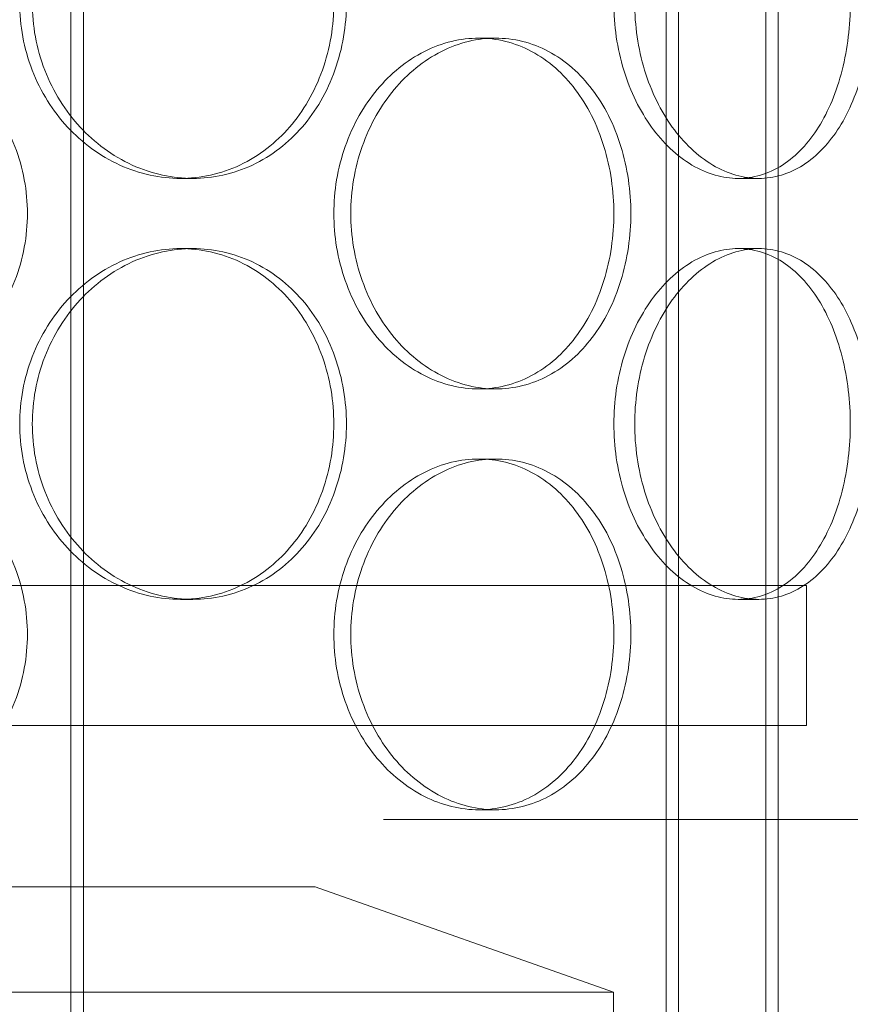
# Model space of a CAD drawing. Units: millimetres. Extents: x 255452 to 276816, y 159590 to 174542.
# Drawn here: x 258645 to 258763, y 170997 to 171137 of the extents above; entities that cross this region are included whole.
import ezdxf

# ---------------------------------------------------------------- set-up
doc = ezdxf.new("R2010")
doc.units = ezdxf.units.MM
doc.linetypes.add('DASHED', pattern=[0])
doc.layers.add('kote', color=252, linetype='Continuous', lineweight=9)
doc.layers.add('Skrytá (ISO)', color=1, linetype='DASHED', lineweight=18)

msp = doc.modelspace()

# ---------------------------------------------------------------- linework, layer by layer
at = {"layer": 'kote'}
msp.add_line((260295.07, 171023.25), (258696.77, 171023.25), dxfattribs=at)
at = {"layer": 'Skrytá (ISO)', "ltscale": 12.995648}
for p, q in [((258654.04, 170388.64), (258654.04, 171678.64)), ((258737.04, 170388.64), (258737.04, 171678.64)), ((258753.04, 170388.64), (258753.04, 171678.64))]:
    msp.add_line(p, q, dxfattribs=at)
at = {"layer": 'Skrytá (ISO)', "ltscale": 12.9755}
for p, q in [((258652.24, 170388.64), (258652.24, 171676.64)), ((258738.84, 170388.64), (258738.84, 171676.64)), ((258751.24, 170388.64), (258751.24, 171676.64))]:
    msp.add_line(p, q, dxfattribs=at)
at = {"layer": 'Skrytá (ISO)', "ltscale": 0.253737}
for p, q in [((258712.76, 171134.64), (258710.35, 171134.64)), ((258667.83, 171114.64), (258669.61, 171114.64)), ((258747.31, 171114.64), (258750.26, 171114.64)), ((258667.83, 171104.64), (258669.61, 171104.64)), ((258747.31, 171104.64), (258750.26, 171104.64)), ((258712.76, 171084.64), (258710.35, 171084.64)), ((258712.76, 171074.64), (258710.35, 171074.64)), ((258667.83, 171054.64), (258669.61, 171054.64)), ((258747.31, 171054.64), (258750.26, 171054.64)), ((258712.76, 171024.64), (258710.35, 171024.64))]:
    msp.add_line(p, q, dxfattribs=at)
at = {"layer": 'Skrytá (ISO)', "ltscale": 13.292522}
for p, q in [((258757.04, 171056.64), (258337.04, 171056.64)), ((258337.04, 171036.64), (258757.04, 171036.64))]:
    msp.add_line(p, q, dxfattribs=at)
at = {"layer": 'Skrytá (ISO)', "ltscale": 1.269084}
for p, q in [((258753.04, 171036.64), (258753.04, 171056.64)), ((258757.04, 171036.64), (258757.04, 171056.64))]:
    msp.add_line(p, q, dxfattribs=at)
at = {"layer": 'Skrytá (ISO)', "ltscale": 14.17869}
msp.add_line((258687.04, 171013.64), (258407.04, 171013.64), dxfattribs=at)
at = {"layer": 'Skrytá (ISO)', "ltscale": 2.859967}
msp.add_line((258687.04, 171013.64), (258729.54, 170998.64), dxfattribs=at)
at = {"layer": 'Skrytá (ISO)', "ltscale": 13.202097}
msp.add_line((258364.54, 170998.64), (258729.54, 170998.64), dxfattribs=at)
at = {"layer": 'Skrytá (ISO)', "ltscale": 0.317196}
msp.add_line((258729.54, 170993.64), (258729.54, 170998.64), dxfattribs=at)
at = {"layer": 'Skrytá (ISO)', "ltscale": 12.666162}
for points in [[(258689.7, 171139.64), (258689.7, 171141.22), (258689.57, 171142.84), (258689.03, 171146.07), (258688.61, 171147.67), (258687.52, 171150.75), (258686.84, 171152.23), (258685.26, 171154.96), (258684.36, 171156.21), (258682.44, 171158.43), (258681.35, 171159.47), (258678.97, 171161.31), (258677.68, 171162.1), (258674.97, 171163.38), (258673.55, 171163.86), (258670.68, 171164.49), (258669.24, 171164.64), (258666.43, 171164.64), (258664.97, 171164.49), (258662.05, 171163.86), (258660.59, 171163.38), (258657.79, 171162.1), (258656.44, 171161.31), (258653.93, 171159.47), (258652.78, 171158.43), (258650.72, 171156.21), (258649.76, 171154.96), (258648.05, 171152.23), (258647.31, 171150.75), (258646.12, 171147.67), (258645.67, 171146.07), (258645.08, 171142.84), (258644.94, 171141.22), (258644.94, 171138.07), (258645.08, 171136.45), (258645.67, 171133.22), (258646.12, 171131.62), (258647.31, 171128.54), (258648.05, 171127.06), (258649.76, 171124.33), (258650.72, 171123.08), (258652.78, 171120.86), (258653.93, 171119.82), (258656.44, 171117.98), (258657.79, 171117.19), (258660.59, 171115.91), (258662.05, 171115.43), (258664.97, 171114.8), (258666.43, 171114.64), (258669.24, 171114.64), (258670.68, 171114.8), (258673.55, 171115.43), (258674.97, 171115.91), (258677.68, 171117.19), (258678.97, 171117.98), (258681.35, 171119.82), (258682.44, 171120.86), (258684.36, 171123.08), (258685.26, 171124.33), (258686.84, 171127.06), (258687.52, 171128.54), (258688.61, 171131.62), (258689.03, 171133.22), (258689.57, 171136.45), (258689.7, 171138.07), (258689.7, 171139.64)], [(258763.3, 171139.64), (258763.3, 171141.22), (258763.21, 171142.84), (258762.82, 171146.07), (258762.53, 171147.67), (258761.75, 171150.75), (258761.26, 171152.23), (258760.13, 171154.96), (258759.48, 171156.21), (258758.1, 171158.43), (258757.31, 171159.47), (258755.57, 171161.31), (258754.63, 171162.1), (258752.63, 171163.38), (258751.58, 171163.86), (258749.45, 171164.49), (258748.37, 171164.64), (258746.25, 171164.64), (258745.15, 171164.49), (258742.93, 171163.86), (258741.81, 171163.38), (258739.66, 171162.1), (258738.62, 171161.31), (258736.67, 171159.47), (258735.77, 171158.43), (258734.17, 171156.21), (258733.41, 171154.96), (258732.07, 171152.23), (258731.49, 171150.75), (258730.55, 171147.67), (258730.19, 171146.07), (258729.72, 171142.84), (258729.61, 171141.22), (258729.61, 171138.07), (258729.72, 171136.45), (258730.19, 171133.22), (258730.55, 171131.62), (258731.49, 171128.54), (258732.07, 171127.06), (258733.41, 171124.33), (258734.17, 171123.08), (258735.77, 171120.86), (258736.67, 171119.82), (258738.62, 171117.98), (258739.66, 171117.19), (258741.81, 171115.91), (258742.93, 171115.43), (258745.15, 171114.8), (258746.25, 171114.64), (258748.37, 171114.64), (258749.45, 171114.8), (258751.58, 171115.43), (258752.63, 171115.91), (258754.63, 171117.19), (258755.57, 171117.98), (258757.31, 171119.82), (258758.1, 171120.86), (258759.48, 171123.08), (258760.13, 171124.33), (258761.26, 171127.06), (258761.75, 171128.54), (258762.53, 171131.62), (258762.82, 171133.22), (258763.21, 171136.45), (258763.3, 171138.07), (258763.3, 171139.64)], [(258689.7, 171109.64), (258689.7, 171108.07), (258689.83, 171106.45), (258690.37, 171103.22), (258690.78, 171101.62), (258691.87, 171098.54), (258692.54, 171097.06), (258694.09, 171094.33), (258694.97, 171093.08), (258696.82, 171090.86), (258697.87, 171089.82), (258700.13, 171087.98), (258701.35, 171087.19), (258703.87, 171085.91), (258705.18, 171085.43), (258707.79, 171084.8), (258709.1, 171084.64), (258711.6, 171084.64), (258712.89, 171084.8), (258715.43, 171085.43), (258716.69, 171085.91), (258719.08, 171087.19), (258720.22, 171087.98), (258722.31, 171089.82), (258723.27, 171090.86), (258724.95, 171093.08), (258725.74, 171094.33), (258727.12, 171097.06), (258727.71, 171098.54), (258728.66, 171101.62), (258729.02, 171103.22), (258729.49, 171106.45), (258729.6, 171108.07), (258729.6, 171111.22), (258729.49, 171112.84), (258729.02, 171116.07), (258728.66, 171117.67), (258727.71, 171120.75), (258727.12, 171122.23), (258725.74, 171124.96), (258724.95, 171126.21), (258723.27, 171128.43), (258722.31, 171129.47), (258720.22, 171131.31), (258719.08, 171132.1), (258716.69, 171133.38), (258715.43, 171133.86), (258712.89, 171134.49), (258711.6, 171134.64), (258709.1, 171134.64), (258707.79, 171134.49), (258705.18, 171133.86), (258703.87, 171133.38), (258701.35, 171132.1), (258700.13, 171131.31), (258697.87, 171129.47), (258696.82, 171128.43), (258694.97, 171126.21), (258694.09, 171124.96), (258692.54, 171122.23), (258691.87, 171120.75), (258690.78, 171117.67), (258690.37, 171116.07), (258689.83, 171112.84), (258689.7, 171111.22), (258689.7, 171109.64)], [(258689.7, 171079.64), (258689.7, 171081.22), (258689.57, 171082.84), (258689.03, 171086.07), (258688.61, 171087.67), (258687.52, 171090.75), (258686.84, 171092.23), (258685.26, 171094.96), (258684.36, 171096.21), (258682.44, 171098.43), (258681.35, 171099.47), (258678.97, 171101.31), (258677.68, 171102.1), (258674.97, 171103.38), (258673.55, 171103.86), (258670.68, 171104.49), (258669.24, 171104.64), (258666.43, 171104.64), (258664.97, 171104.49), (258662.05, 171103.86), (258660.59, 171103.38), (258657.79, 171102.1), (258656.44, 171101.31), (258653.93, 171099.47), (258652.78, 171098.43), (258650.72, 171096.21), (258649.76, 171094.96), (258648.05, 171092.23), (258647.31, 171090.75), (258646.12, 171087.67), (258645.67, 171086.07), (258645.08, 171082.84), (258644.94, 171081.22), (258644.94, 171078.07), (258645.08, 171076.45), (258645.67, 171073.22), (258646.12, 171071.62), (258647.31, 171068.54), (258648.05, 171067.06), (258649.76, 171064.33), (258650.72, 171063.08), (258652.78, 171060.86), (258653.93, 171059.82), (258656.44, 171057.98), (258657.79, 171057.19), (258660.59, 171055.91), (258662.05, 171055.43), (258664.97, 171054.8), (258666.43, 171054.64), (258669.24, 171054.64), (258670.68, 171054.8), (258673.55, 171055.43), (258674.97, 171055.91), (258677.68, 171057.19), (258678.97, 171057.98), (258681.35, 171059.82), (258682.44, 171060.86), (258684.36, 171063.08), (258685.26, 171064.33), (258686.84, 171067.06), (258687.52, 171068.54), (258688.61, 171071.62), (258689.03, 171073.22), (258689.57, 171076.45), (258689.7, 171078.07), (258689.7, 171079.64)], [(258763.3, 171079.64), (258763.3, 171081.22), (258763.21, 171082.84), (258762.82, 171086.07), (258762.53, 171087.67), (258761.75, 171090.75), (258761.26, 171092.23), (258760.13, 171094.96), (258759.48, 171096.21), (258758.1, 171098.43), (258757.31, 171099.47), (258755.57, 171101.31), (258754.63, 171102.1), (258752.63, 171103.38), (258751.58, 171103.86), (258749.45, 171104.49), (258748.37, 171104.64), (258746.25, 171104.64), (258745.15, 171104.49), (258742.93, 171103.86), (258741.81, 171103.38), (258739.66, 171102.1), (258738.62, 171101.31), (258736.67, 171099.47), (258735.77, 171098.43), (258734.17, 171096.21), (258733.41, 171094.96), (258732.07, 171092.23), (258731.49, 171090.75), (258730.55, 171087.67), (258730.19, 171086.07), (258729.72, 171082.84), (258729.61, 171081.22), (258729.61, 171078.07), (258729.72, 171076.45), (258730.19, 171073.22), (258730.55, 171071.62), (258731.49, 171068.54), (258732.07, 171067.06), (258733.41, 171064.33), (258734.17, 171063.08), (258735.77, 171060.86), (258736.67, 171059.82), (258738.62, 171057.98), (258739.66, 171057.19), (258741.81, 171055.91), (258742.93, 171055.43), (258745.15, 171054.8), (258746.25, 171054.64), (258748.37, 171054.64), (258749.45, 171054.8), (258751.58, 171055.43), (258752.63, 171055.91), (258754.63, 171057.19), (258755.57, 171057.98), (258757.31, 171059.82), (258758.1, 171060.86), (258759.48, 171063.08), (258760.13, 171064.33), (258761.26, 171067.06), (258761.75, 171068.54), (258762.53, 171071.62), (258762.82, 171073.22), (258763.21, 171076.45), (258763.3, 171078.07), (258763.3, 171079.64)], [(258689.7, 171049.64), (258689.7, 171048.07), (258689.83, 171046.45), (258690.37, 171043.22), (258690.78, 171041.62), (258691.87, 171038.54), (258692.54, 171037.06), (258694.09, 171034.33), (258694.97, 171033.08), (258696.82, 171030.86), (258697.87, 171029.82), (258700.13, 171027.98), (258701.35, 171027.19), (258703.87, 171025.91), (258705.18, 171025.43), (258707.79, 171024.8), (258709.1, 171024.64), (258711.6, 171024.64), (258712.89, 171024.8), (258715.43, 171025.43), (258716.69, 171025.91), (258719.08, 171027.19), (258720.22, 171027.98), (258722.31, 171029.82), (258723.27, 171030.86), (258724.95, 171033.08), (258725.74, 171034.33), (258727.12, 171037.06), (258727.71, 171038.54), (258728.66, 171041.62), (258729.02, 171043.22), (258729.49, 171046.45), (258729.6, 171048.07), (258729.6, 171051.22), (258729.49, 171052.84), (258729.02, 171056.07), (258728.66, 171057.67), (258727.71, 171060.75), (258727.12, 171062.23), (258725.74, 171064.96), (258724.95, 171066.21), (258723.27, 171068.43), (258722.31, 171069.47), (258720.22, 171071.31), (258719.08, 171072.1), (258716.69, 171073.38), (258715.43, 171073.86), (258712.89, 171074.49), (258711.6, 171074.64), (258709.1, 171074.64), (258707.79, 171074.49), (258705.18, 171073.86), (258703.87, 171073.38), (258701.35, 171072.1), (258700.13, 171071.31), (258697.87, 171069.47), (258696.82, 171068.43), (258694.97, 171066.21), (258694.09, 171064.96), (258692.54, 171062.23), (258691.87, 171060.75), (258690.78, 171057.67), (258690.37, 171056.07), (258689.83, 171052.84), (258689.7, 171051.22), (258689.7, 171049.64)]]:
    msp.add_open_spline(points, degree=3, knots=[0, 0, 0, 0, 0.471146, 0.471146, 0.942293, 0.942293, 1.413439, 1.413439, 1.884586, 1.884586, 2.355731, 2.355731, 2.826877, 2.826877, 3.298022, 3.298022, 3.769167, 3.769167, 4.240313, 4.240313, 4.711458, 4.711458, 5.182603, 5.182603, 5.653748, 5.653748, 6.124895, 6.124895, 6.596041, 6.596041, 7.067188, 7.067188, 7.538334, 7.538334, 8.009481, 8.009481, 8.480627, 8.480627, 8.951774, 8.951774, 9.42292, 9.42292, 9.894066, 9.894066, 10.365211, 10.365211, 10.836356, 10.836356, 11.307502, 11.307502, 11.778647, 11.778647, 12.249792, 12.249792, 12.720938, 12.720938, 13.192083, 13.192083, 13.663229, 13.663229, 14.134376, 14.134376, 14.605522, 14.605522, 15.076669, 15.076669, 15.076669, 15.076669], dxfattribs=at)
at = {"layer": 'Skrytá (ISO)', "ltscale": 12.665966}
for points in [[(258691.49, 171139.64), (258691.49, 171138.07), (258691.36, 171136.45), (258690.82, 171133.22), (258690.4, 171131.62), (258689.31, 171128.54), (258688.63, 171127.06), (258687.05, 171124.33), (258686.15, 171123.08), (258684.22, 171120.86), (258683.14, 171119.82), (258680.75, 171117.98), (258679.46, 171117.19), (258676.75, 171115.91), (258675.33, 171115.43), (258672.47, 171114.8), (258671.02, 171114.64), (258668.21, 171114.64), (258666.75, 171114.8), (258663.83, 171115.43), (258662.38, 171115.91), (258659.57, 171117.19), (258658.22, 171117.98), (258655.72, 171119.82), (258654.56, 171120.86), (258652.51, 171123.08), (258651.55, 171124.33), (258649.84, 171127.06), (258649.1, 171128.54), (258647.91, 171131.62), (258647.46, 171133.22), (258646.87, 171136.45), (258646.73, 171138.07), (258646.73, 171141.22), (258646.87, 171142.84), (258647.46, 171146.07), (258647.91, 171147.67), (258649.1, 171150.75), (258649.84, 171152.23), (258651.55, 171154.96), (258652.51, 171156.21), (258654.56, 171158.43), (258655.72, 171159.47), (258658.22, 171161.31), (258659.57, 171162.1), (258662.38, 171163.38), (258663.83, 171163.86), (258666.75, 171164.49), (258668.21, 171164.64), (258671.02, 171164.64), (258672.47, 171164.49), (258675.33, 171163.86), (258676.75, 171163.38), (258679.46, 171162.1), (258680.75, 171161.31), (258683.14, 171159.47), (258684.22, 171158.43), (258686.15, 171156.21), (258687.05, 171154.96), (258688.63, 171152.23), (258689.31, 171150.75), (258690.4, 171147.67), (258690.82, 171146.07), (258691.36, 171142.84), (258691.49, 171141.22), (258691.49, 171139.64)], [(258766.27, 171139.64), (258766.27, 171138.07), (258766.17, 171136.45), (258765.79, 171133.22), (258765.5, 171131.62), (258764.72, 171128.54), (258764.23, 171127.06), (258763.09, 171124.33), (258762.45, 171123.08), (258761.06, 171120.86), (258760.27, 171119.82), (258758.53, 171117.98), (258757.59, 171117.19), (258755.59, 171115.91), (258754.54, 171115.43), (258752.41, 171114.8), (258751.32, 171114.64), (258749.21, 171114.64), (258748.1, 171114.8), (258745.88, 171115.43), (258744.77, 171115.91), (258742.62, 171117.19), (258741.58, 171117.98), (258739.63, 171119.82), (258738.73, 171120.86), (258737.13, 171123.08), (258736.38, 171124.33), (258735.04, 171127.06), (258734.46, 171128.54), (258733.52, 171131.62), (258733.16, 171133.22), (258732.69, 171136.45), (258732.58, 171138.07), (258732.58, 171141.22), (258732.69, 171142.84), (258733.16, 171146.07), (258733.52, 171147.67), (258734.46, 171150.75), (258735.04, 171152.23), (258736.38, 171154.96), (258737.13, 171156.21), (258738.73, 171158.43), (258739.63, 171159.47), (258741.58, 171161.31), (258742.62, 171162.1), (258744.77, 171163.38), (258745.88, 171163.86), (258748.1, 171164.49), (258749.21, 171164.64), (258751.32, 171164.64), (258752.41, 171164.49), (258754.54, 171163.86), (258755.59, 171163.38), (258757.59, 171162.1), (258758.53, 171161.31), (258760.27, 171159.47), (258761.06, 171158.43), (258762.45, 171156.21), (258763.09, 171154.96), (258764.23, 171152.23), (258764.72, 171150.75), (258765.5, 171147.67), (258765.79, 171146.07), (258766.17, 171142.84), (258766.27, 171141.22), (258766.27, 171139.64)], [(258691.49, 171079.64), (258691.49, 171078.07), (258691.36, 171076.45), (258690.82, 171073.22), (258690.4, 171071.62), (258689.31, 171068.54), (258688.63, 171067.06), (258687.05, 171064.33), (258686.15, 171063.08), (258684.22, 171060.86), (258683.14, 171059.82), (258680.75, 171057.98), (258679.46, 171057.19), (258676.75, 171055.91), (258675.33, 171055.43), (258672.47, 171054.8), (258671.02, 171054.64), (258668.21, 171054.64), (258666.75, 171054.8), (258663.83, 171055.43), (258662.38, 171055.91), (258659.57, 171057.19), (258658.22, 171057.98), (258655.72, 171059.82), (258654.56, 171060.86), (258652.51, 171063.08), (258651.55, 171064.33), (258649.84, 171067.06), (258649.1, 171068.54), (258647.91, 171071.62), (258647.46, 171073.22), (258646.87, 171076.45), (258646.73, 171078.07), (258646.73, 171081.22), (258646.87, 171082.84), (258647.46, 171086.07), (258647.91, 171087.67), (258649.1, 171090.75), (258649.84, 171092.23), (258651.55, 171094.96), (258652.51, 171096.21), (258654.56, 171098.43), (258655.72, 171099.47), (258658.22, 171101.31), (258659.57, 171102.1), (258662.38, 171103.38), (258663.83, 171103.86), (258666.75, 171104.49), (258668.21, 171104.64), (258671.02, 171104.64), (258672.47, 171104.49), (258675.33, 171103.86), (258676.75, 171103.38), (258679.46, 171102.1), (258680.75, 171101.31), (258683.14, 171099.47), (258684.22, 171098.43), (258686.15, 171096.21), (258687.05, 171094.96), (258688.63, 171092.23), (258689.31, 171090.75), (258690.4, 171087.67), (258690.82, 171086.07), (258691.36, 171082.84), (258691.49, 171081.22), (258691.49, 171079.64)], [(258766.27, 171079.64), (258766.27, 171078.07), (258766.17, 171076.45), (258765.79, 171073.22), (258765.5, 171071.62), (258764.72, 171068.54), (258764.23, 171067.06), (258763.09, 171064.33), (258762.45, 171063.08), (258761.06, 171060.86), (258760.27, 171059.82), (258758.53, 171057.98), (258757.59, 171057.19), (258755.59, 171055.91), (258754.54, 171055.43), (258752.41, 171054.8), (258751.32, 171054.64), (258749.21, 171054.64), (258748.1, 171054.8), (258745.88, 171055.43), (258744.77, 171055.91), (258742.62, 171057.19), (258741.58, 171057.98), (258739.63, 171059.82), (258738.73, 171060.86), (258737.13, 171063.08), (258736.38, 171064.33), (258735.04, 171067.06), (258734.46, 171068.54), (258733.52, 171071.62), (258733.16, 171073.22), (258732.69, 171076.45), (258732.58, 171078.07), (258732.58, 171081.22), (258732.69, 171082.84), (258733.16, 171086.07), (258733.52, 171087.67), (258734.46, 171090.75), (258735.04, 171092.23), (258736.38, 171094.96), (258737.13, 171096.21), (258738.73, 171098.43), (258739.63, 171099.47), (258741.58, 171101.31), (258742.62, 171102.1), (258744.77, 171103.38), (258745.88, 171103.86), (258748.1, 171104.49), (258749.21, 171104.64), (258751.32, 171104.64), (258752.41, 171104.49), (258754.54, 171103.86), (258755.59, 171103.38), (258757.59, 171102.1), (258758.53, 171101.31), (258760.27, 171099.47), (258761.06, 171098.43), (258762.45, 171096.21), (258763.09, 171094.96), (258764.23, 171092.23), (258764.72, 171090.75), (258765.5, 171087.67), (258765.79, 171086.07), (258766.17, 171082.84), (258766.27, 171081.22), (258766.27, 171079.64)]]:
    msp.add_open_spline(points, degree=3, knots=[0, 0, 0, 0, 0.471138, 0.471138, 0.942276, 0.942276, 1.413414, 1.413414, 1.884552, 1.884552, 2.355689, 2.355689, 2.826826, 2.826826, 3.297963, 3.297963, 3.7691, 3.7691, 4.240238, 4.240238, 4.711375, 4.711375, 5.182512, 5.182512, 5.653649, 5.653649, 6.124787, 6.124787, 6.595925, 6.595925, 7.067063, 7.067063, 7.538201, 7.538201, 8.009339, 8.009339, 8.480477, 8.480477, 8.951615, 8.951615, 9.422753, 9.422753, 9.89389, 9.89389, 10.365027, 10.365027, 10.836164, 10.836164, 11.307301, 11.307301, 11.778439, 11.778439, 12.249576, 12.249576, 12.720713, 12.720713, 13.19185, 13.19185, 13.662988, 13.662988, 14.134126, 14.134126, 14.605264, 14.605264, 15.076402, 15.076402, 15.076402, 15.076402], dxfattribs=at)
at = {"layer": 'Skrytá (ISO)', "ltscale": 4.986501}
for points, knots in [([(258622.29, 171134.64), (258623.8, 171134.64), (258625.36, 171134.49), (258628.45, 171133.86), (258629.99, 171133.38), (258632.92, 171132.1), (258634.32, 171131.31), (258636.91, 171129.47), (258638.09, 171128.43), (258640.19, 171126.21), (258641.17, 171124.96), (258642.9, 171122.23), (258643.64, 171120.75), (258644.84, 171117.67), (258645.29, 171116.07), (258645.89, 171112.84), (258646.03, 171111.22), (258646.03, 171108.07), (258645.89, 171106.45), (258645.29, 171103.22), (258644.84, 171101.62), (258643.64, 171098.54), (258642.9, 171097.06), (258641.17, 171094.33), (258640.19, 171093.08), (258638.09, 171090.86), (258636.91, 171089.82), (258634.32, 171087.98), (258632.92, 171087.19), (258629.99, 171085.91), (258628.45, 171085.43), (258625.36, 171084.8), (258623.8, 171084.64), (258622.29, 171084.64)], [3.7691, 3.7691, 3.7691, 3.7691, 4.240238, 4.240238, 4.711375, 4.711375, 5.182512, 5.182512, 5.653649, 5.653649, 6.124787, 6.124787, 6.595925, 6.595925, 7.067063, 7.067063, 7.538201, 7.538201, 8.009339, 8.009339, 8.480477, 8.480477, 8.951615, 8.951615, 9.422753, 9.422753, 9.89389, 9.89389, 10.365027, 10.365027, 10.836164, 10.836164, 11.307301, 11.307301, 11.307301, 11.307301]), ([(258712.76, 171084.64), (258711.51, 171084.64), (258710.2, 171084.8), (258707.59, 171085.43), (258706.29, 171085.91), (258703.76, 171087.19), (258702.55, 171087.98), (258700.28, 171089.82), (258699.24, 171090.86), (258697.38, 171093.08), (258696.51, 171094.33), (258694.96, 171097.06), (258694.29, 171098.54), (258693.2, 171101.62), (258692.79, 171103.22), (258692.25, 171106.45), (258692.12, 171108.07), (258692.12, 171109.64), (258692.12, 171111.22), (258692.25, 171112.84), (258692.79, 171116.07), (258693.2, 171117.67), (258694.29, 171120.75), (258694.96, 171122.23), (258696.51, 171124.96), (258697.38, 171126.21), (258699.24, 171128.43), (258700.28, 171129.47), (258702.55, 171131.31), (258703.76, 171132.1), (258706.29, 171133.38), (258707.59, 171133.86), (258710.2, 171134.49), (258711.51, 171134.64), (258712.76, 171134.64)], [11.307301, 11.307301, 11.307301, 11.307301, 11.778439, 11.778439, 12.249576, 12.249576, 12.720713, 12.720713, 13.19185, 13.19185, 13.662988, 13.662988, 14.134126, 14.134126, 14.605264, 14.605264, 15.076402, 15.076402, 15.076402, 15.54754, 15.54754, 16.018678, 16.018678, 16.489816, 16.489816, 16.960954, 16.960954, 17.432091, 17.432091, 17.903228, 17.903228, 18.374365, 18.374365, 18.845502, 18.845502, 18.845502, 18.845502]), ([(258712.76, 171134.64), (258714.01, 171134.64), (258715.3, 171134.49), (258717.85, 171133.86), (258719.1, 171133.38), (258721.49, 171132.1), (258722.63, 171131.31), (258724.73, 171129.47), (258725.68, 171128.43), (258727.37, 171126.21), (258728.15, 171124.96), (258729.54, 171122.23), (258730.13, 171120.75), (258731.08, 171117.67), (258731.44, 171116.07), (258731.91, 171112.84), (258732.03, 171111.22), (258732.03, 171108.07), (258731.91, 171106.45), (258731.44, 171103.22), (258731.08, 171101.62), (258730.13, 171098.54), (258729.54, 171097.06), (258728.15, 171094.33), (258727.37, 171093.08), (258725.68, 171090.86), (258724.73, 171089.82), (258722.63, 171087.98), (258721.49, 171087.19), (258719.1, 171085.91), (258717.85, 171085.43), (258715.3, 171084.8), (258714.01, 171084.64), (258712.76, 171084.64)], [3.7691, 3.7691, 3.7691, 3.7691, 4.240238, 4.240238, 4.711375, 4.711375, 5.182512, 5.182512, 5.653649, 5.653649, 6.124787, 6.124787, 6.595925, 6.595925, 7.067063, 7.067063, 7.538201, 7.538201, 8.009339, 8.009339, 8.480477, 8.480477, 8.951615, 8.951615, 9.422753, 9.422753, 9.89389, 9.89389, 10.365027, 10.365027, 10.836164, 10.836164, 11.307301, 11.307301, 11.307301, 11.307301]), ([(258622.29, 171074.64), (258623.8, 171074.64), (258625.36, 171074.49), (258628.45, 171073.86), (258629.99, 171073.38), (258632.92, 171072.1), (258634.32, 171071.31), (258636.91, 171069.47), (258638.09, 171068.43), (258640.19, 171066.21), (258641.17, 171064.96), (258642.9, 171062.23), (258643.64, 171060.75), (258644.84, 171057.67), (258645.29, 171056.07), (258645.89, 171052.84), (258646.03, 171051.22), (258646.03, 171048.07), (258645.89, 171046.45), (258645.29, 171043.22), (258644.84, 171041.62), (258643.64, 171038.54), (258642.9, 171037.06), (258641.17, 171034.33), (258640.19, 171033.08), (258638.09, 171030.86), (258636.91, 171029.82), (258634.32, 171027.98), (258632.92, 171027.19), (258629.99, 171025.91), (258628.45, 171025.43), (258625.36, 171024.8), (258623.8, 171024.64), (258622.29, 171024.64)], [3.7691, 3.7691, 3.7691, 3.7691, 4.240238, 4.240238, 4.711375, 4.711375, 5.182512, 5.182512, 5.653649, 5.653649, 6.124787, 6.124787, 6.595925, 6.595925, 7.067063, 7.067063, 7.538201, 7.538201, 8.009339, 8.009339, 8.480477, 8.480477, 8.951615, 8.951615, 9.422753, 9.422753, 9.89389, 9.89389, 10.365027, 10.365027, 10.836164, 10.836164, 11.307301, 11.307301, 11.307301, 11.307301]), ([(258712.76, 171024.64), (258711.51, 171024.64), (258710.2, 171024.8), (258707.59, 171025.43), (258706.29, 171025.91), (258703.76, 171027.19), (258702.55, 171027.98), (258700.28, 171029.82), (258699.24, 171030.86), (258697.38, 171033.08), (258696.51, 171034.33), (258694.96, 171037.06), (258694.29, 171038.54), (258693.2, 171041.62), (258692.79, 171043.22), (258692.25, 171046.45), (258692.12, 171048.07), (258692.12, 171049.64), (258692.12, 171051.22), (258692.25, 171052.84), (258692.79, 171056.07), (258693.2, 171057.67), (258694.29, 171060.75), (258694.96, 171062.23), (258696.51, 171064.96), (258697.38, 171066.21), (258699.24, 171068.43), (258700.28, 171069.47), (258702.55, 171071.31), (258703.76, 171072.1), (258706.29, 171073.38), (258707.59, 171073.86), (258710.2, 171074.49), (258711.51, 171074.64), (258712.76, 171074.64)], [11.307301, 11.307301, 11.307301, 11.307301, 11.778439, 11.778439, 12.249576, 12.249576, 12.720713, 12.720713, 13.19185, 13.19185, 13.662988, 13.662988, 14.134126, 14.134126, 14.605264, 14.605264, 15.076402, 15.076402, 15.076402, 15.54754, 15.54754, 16.018678, 16.018678, 16.489816, 16.489816, 16.960954, 16.960954, 17.432091, 17.432091, 17.903228, 17.903228, 18.374365, 18.374365, 18.845502, 18.845502, 18.845502, 18.845502]), ([(258712.76, 171074.64), (258714.01, 171074.64), (258715.3, 171074.49), (258717.85, 171073.86), (258719.1, 171073.38), (258721.49, 171072.1), (258722.63, 171071.31), (258724.73, 171069.47), (258725.68, 171068.43), (258727.37, 171066.21), (258728.15, 171064.96), (258729.54, 171062.23), (258730.13, 171060.75), (258731.08, 171057.67), (258731.44, 171056.07), (258731.91, 171052.84), (258732.03, 171051.22), (258732.03, 171048.07), (258731.91, 171046.45), (258731.44, 171043.22), (258731.08, 171041.62), (258730.13, 171038.54), (258729.54, 171037.06), (258728.15, 171034.33), (258727.37, 171033.08), (258725.68, 171030.86), (258724.73, 171029.82), (258722.63, 171027.98), (258721.49, 171027.19), (258719.1, 171025.91), (258717.85, 171025.43), (258715.3, 171024.8), (258714.01, 171024.64), (258712.76, 171024.64)], [3.7691, 3.7691, 3.7691, 3.7691, 4.240238, 4.240238, 4.711375, 4.711375, 5.182512, 5.182512, 5.653649, 5.653649, 6.124787, 6.124787, 6.595925, 6.595925, 7.067063, 7.067063, 7.538201, 7.538201, 8.009339, 8.009339, 8.480477, 8.480477, 8.951615, 8.951615, 9.422753, 9.422753, 9.89389, 9.89389, 10.365027, 10.365027, 10.836164, 10.836164, 11.307301, 11.307301, 11.307301, 11.307301])]:
    msp.add_open_spline(points, degree=3, knots=knots, dxfattribs=at)

doc.saveas('drawing.dxf')
